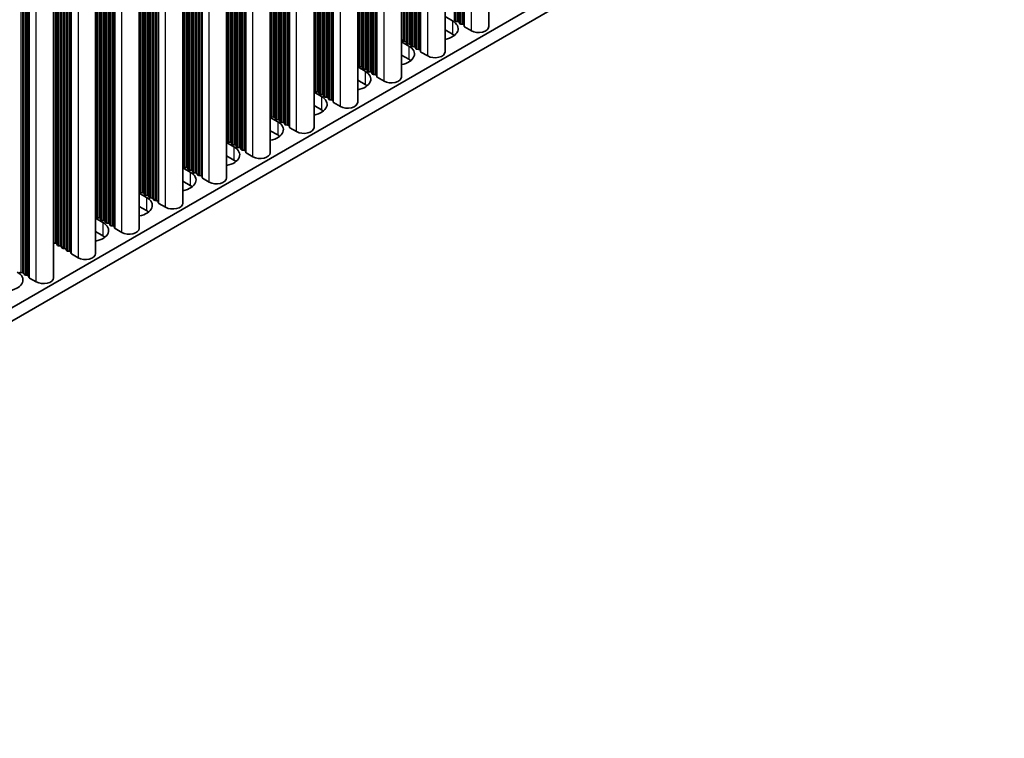
# Model space of a CAD drawing. Units: millimetres. Extents: x 0 to 9620, y 0 to 1686.
# Drawn here: x 516 to 637, y 200 to 288 of the extents above; entities that cross this region are included whole.
import ezdxf

# ---------------------------------------------------------------- set-up
doc = ezdxf.new("R2010")
doc.units = ezdxf.units.MM
doc.header["$LTSCALE"] = 4.5
doc.layers.add('Visible (ISO)', color=7, linetype='Continuous', lineweight=35)
doc.layers.add('Visible Narrow (ISO)', color=7, linetype='Continuous', lineweight=25)

msp = doc.modelspace()

# ---------------------------------------------------------------- linework, layer by layer
at = {"layer": 'Visible (ISO)'}
for p, q in [((573.5969, 287.604), (573.5969, 424.8847)), ((568.2229, 284.5013), (568.2229, 421.782)), ((562.8489, 281.3986), (562.8489, 418.6793)), ((557.4749, 278.2959), (557.4749, 415.5767)), ((552.1009, 275.1932), (552.1009, 412.474)), ((546.7269, 272.0905), (546.7269, 409.3713)), ((541.3529, 268.9879), (541.3529, 406.2686)), ((535.9789, 265.8852), (535.9789, 403.1659)), ((530.6049, 262.7825), (530.6049, 400.0632)), ((525.2308, 259.6798), (525.2308, 396.9605)), ((520.069, 256.6996), (520.069, 393.9803)), ((408.4396, 191.5432), (637.0119, 323.5094)), ((408.4396, 189.9102), (637.0119, 321.8764)), ((568.2229, 288.8419), (569.1296, 288.3184)), ((569.4266, 288.3429), (569.3983, 288.4572)), ((569.1296, 286.6854), (568.2229, 287.2089)), ((569.7943, 288.2286), (569.5963, 288.2449)), ((569.9923, 288.0163), (569.964, 288.1306)), ((570.36, 287.902), (570.162, 287.9183)), ((570.5698, 287.6421), (570.5297, 287.804)), ((571.4631, 287.0937), (570.6263, 287.5768)), ((562.9212, 285.8934), (562.8929, 286.0077)), ((562.8489, 285.7392), (563.7556, 285.2157)), ((563.2889, 285.7791), (563.0909, 285.7954)), ((563.4869, 285.5668), (563.4586, 285.6811)), ((563.8546, 285.4525), (563.6566, 285.4688)), ((564.0526, 285.2402), (564.0243, 285.3545)), ((564.4203, 285.1259), (564.2223, 285.1422)), ((564.6183, 284.9136), (564.59, 285.0279)), ((564.986, 284.7993), (564.788, 284.8156)), ((565.1957, 284.5394), (565.1557, 284.7013)), ((563.7556, 283.5827), (562.8489, 284.1062)), ((566.0891, 283.991), (565.2523, 284.4741)), ((557.4749, 282.6365), (558.3816, 282.113)), ((557.5472, 282.7907), (557.5189, 282.905)), ((557.9149, 282.6764), (557.7169, 282.6928)), ((558.1129, 282.4641), (558.0846, 282.5784)), ((558.4806, 282.3498), (558.2826, 282.3662)), ((558.6786, 282.1375), (558.6503, 282.2518)), ((558.3816, 280.48), (557.4749, 281.0035)), ((559.0463, 282.0232), (558.8483, 282.0396)), ((559.2443, 281.8109), (559.216, 281.9252)), ((559.612, 281.6966), (559.414, 281.713)), ((559.8217, 281.4367), (559.7817, 281.5986)), ((560.715, 280.8883), (559.8783, 281.3714)), ((552.1732, 279.688), (552.1449, 279.8024)), ((552.1009, 279.5338), (553.0076, 279.0104)), ((552.5409, 279.5737), (552.3429, 279.5901)), ((552.7389, 279.3614), (552.7106, 279.4758)), ((553.1066, 279.2471), (552.9086, 279.2635)), ((553.3046, 279.0348), (553.2763, 279.1492)), ((553.6723, 278.9205), (553.4743, 278.9369)), ((553.8702, 278.7082), (553.842, 278.8226)), ((554.2379, 278.5939), (554.04, 278.6103)), ((553.0076, 277.3774), (552.1009, 277.9008)), ((554.4477, 278.334), (554.4076, 278.496)), ((555.341, 277.7856), (554.5043, 278.2687)), ((546.7269, 276.4311), (547.6336, 275.9077)), ((546.7992, 276.5854), (546.7709, 276.6997)), ((547.1669, 276.471), (546.9689, 276.4874)), ((547.3649, 276.2588), (547.3366, 276.3731)), ((547.7326, 276.1444), (547.5346, 276.1608)), ((547.9306, 275.9322), (547.9023, 276.0465)), ((548.2982, 275.8178), (548.1003, 275.8342)), ((548.4962, 275.6056), (548.468, 275.7199)), ((548.8639, 275.4913), (548.6659, 275.5076)), ((549.0737, 275.2313), (549.0336, 275.3933)), ((549.967, 274.6829), (549.1303, 275.166)), ((547.6336, 274.2747), (546.7269, 274.7981)), ((541.3529, 273.3284), (542.2596, 272.805)), ((541.4252, 273.4827), (541.3969, 273.597)), ((541.7929, 273.3684), (541.5949, 273.3847)), ((541.9909, 273.1561), (541.9626, 273.2704)), ((542.3585, 273.0418), (542.1606, 273.0581)), ((542.5565, 272.8295), (542.5283, 272.9438)), ((542.9242, 272.7152), (542.7262, 272.7315)), ((543.1222, 272.5029), (543.0939, 272.6172)), ((542.2596, 271.172), (541.3529, 271.6955)), ((543.4899, 272.3886), (543.2919, 272.4049)), ((543.6997, 272.1286), (543.6596, 272.2906)), ((544.593, 271.5802), (543.7563, 272.0633)), ((535.9789, 270.2258), (536.8855, 269.7023)), ((536.0512, 270.38), (536.0229, 270.4943)), ((536.4189, 270.2657), (536.2209, 270.282)), ((536.6168, 270.0534), (536.5886, 270.1677)), ((536.9845, 269.9391), (536.7865, 269.9554)), ((537.1825, 269.7268), (537.1542, 269.8411)), ((537.5502, 269.6125), (537.3522, 269.6288)), ((537.7482, 269.4002), (537.7199, 269.5145)), ((538.1159, 269.2859), (537.9179, 269.3022)), ((538.3257, 269.026), (538.2856, 269.1879)), ((539.219, 268.4775), (538.3823, 268.9606)), ((536.8855, 268.0693), (535.9789, 268.5928)), ((530.6049, 267.1231), (531.5115, 266.5996)), ((530.6771, 267.2773), (530.6489, 267.3916)), ((531.0448, 267.163), (530.8469, 267.1793)), ((531.2428, 266.9507), (531.2145, 267.065)), ((531.6105, 266.8364), (531.4125, 266.8527)), ((531.8085, 266.6241), (531.7802, 266.7384)), ((532.1762, 266.5098), (531.9782, 266.5261)), ((531.5115, 264.9666), (530.6049, 265.4901)), ((532.3742, 266.2975), (532.3459, 266.4118)), ((532.7419, 266.1832), (532.5439, 266.1995)), ((532.9517, 265.9233), (532.9116, 266.0852)), ((533.845, 265.3749), (533.0082, 265.858)), ((525.3031, 264.1746), (525.2748, 264.2889)), ((525.6708, 264.0603), (525.4728, 264.0766)), ((525.2308, 264.0204), (526.1375, 263.4969)), ((525.8688, 263.848), (525.8405, 263.9623)), ((526.2365, 263.7337), (526.0385, 263.75)), ((526.4345, 263.5214), (526.4062, 263.6357)), ((526.8022, 263.4071), (526.6042, 263.4234)), ((527.0002, 263.1948), (526.9719, 263.3091)), ((527.3679, 263.0805), (527.1699, 263.0968)), ((527.5777, 262.8206), (527.5376, 262.9825)), ((526.1375, 261.8639), (525.2308, 262.3874)), ((528.471, 262.2722), (527.6342, 262.7553)), ((520.2968, 260.9576), (520.0988, 260.9739)), ((520.4948, 260.7453), (520.4665, 260.8596)), ((520.8625, 260.631), (520.6645, 260.6473)), ((521.0605, 260.4187), (521.0322, 260.533)), ((521.4282, 260.3044), (521.2302, 260.3207)), ((521.6262, 260.0921), (521.5979, 260.2064)), ((521.9939, 259.9778), (521.7959, 259.9941)), ((522.2036, 259.7179), (522.1636, 259.8798)), ((523.097, 259.1695), (522.2602, 259.6526)), ((516.2663, 257.3242), (516.0683, 257.3405)), ((516.4643, 257.1119), (516.436, 257.2262)), ((516.832, 256.9976), (516.634, 257.0139)), ((517.0418, 256.7377), (517.0017, 256.8996)), ((517.9351, 256.1893), (517.0983, 256.6724))]:
    msp.add_line(p, q, dxfattribs=at)
for centre, major_axis, start_param, end_param in [((567.4326, 287.3386), (2.4, 0), 5.04797785, 7.06858347), ((569.6246, 288.3592), (-0.2, 0), 0.14189705, 1.42889927), ((569.766, 288.1143), (0.2, 0), 0.14189705, 1.42889927), ((570.1903, 288.0326), (-0.2, 0), 0.14189705, 1.42889927), ((570.3317, 287.7877), (0.2, 0), 0.14189705, 1.42889927), ((570.7677, 287.6584), (-0.2, 0), 0.14189705, 0.78539816), ((572.3469, 287.604), (1.25, 0), 3.92699082, 6.28318531), ((562.6949, 285.9914), (0.2, 0), 0.14189705, 0.69207672), ((563.1192, 285.9097), (-0.2, 0), 0.14189705, 1.42889927), ((567.4326, 285.7056), (-2.4, 0), 3.7717299, 3.92699082), ((562.0585, 284.2359), (2.4, 0), 5.04797785, 7.06858347), ((563.2606, 285.6648), (0.2, 0), 0.14189705, 1.42889927), ((563.6849, 285.5831), (-0.2, 0), 0.14189705, 1.42889927), ((563.8263, 285.3382), (0.2, 0), 0.14189705, 1.42889927), ((564.2506, 285.2566), (-0.2, 0), 0.14189705, 1.42889927), ((564.392, 285.0116), (0.2, 0), 0.14189705, 1.42889927), ((564.8163, 284.93), (-0.2, 0), 0.14189705, 1.42889927), ((564.9577, 284.685), (0.2, 0), 0.14189705, 1.42889927), ((562.0585, 282.6029), (-2.4, 0), 3.7717299, 3.92699082), ((565.3937, 284.5557), (-0.2, 0), 0.14189705, 0.78539816), ((566.9729, 284.5013), (1.25, 0), 3.92699082, 6.28318531), ((557.3209, 282.8887), (0.2, 0), 0.14189705, 0.69207672), ((557.7452, 282.8071), (-0.2, 0), 0.14189705, 1.42889927), ((557.8866, 282.5621), (0.2, 0), 0.14189705, 1.42889927), ((558.3109, 282.4805), (-0.2, 0), 0.14189705, 1.42889927), ((558.4523, 282.2355), (0.2, 0), 0.14189705, 1.42889927), ((556.6845, 281.1332), (2.4, 0), 5.04797785, 7.06858347), ((558.8766, 282.1539), (-0.2, 0), 0.14189705, 1.42889927), ((559.018, 281.9089), (0.2, 0), 0.14189705, 1.42889927), ((559.4422, 281.8273), (-0.2, 0), 0.14189705, 1.42889927), ((559.5837, 281.5823), (0.2, 0), 0.14189705, 1.42889927), ((560.0197, 281.453), (-0.2, 0), 0.14189705, 0.78539816), ((561.5989, 281.3986), (1.25, 0), 3.92699082, 6.28318531), ((551.9469, 279.786), (0.2, 0), 0.14189705, 0.69207672), ((556.6845, 279.5002), (-2.4, 0), 3.7717299, 3.92699082), ((551.3105, 278.0306), (2.4, 0), 5.04797785, 7.06858347), ((552.3712, 279.7044), (-0.2, 0), 0.14189705, 1.42889927), ((552.5126, 279.4594), (0.2, 0), 0.14189705, 1.42889927), ((552.9369, 279.3778), (-0.2, 0), 0.14189705, 1.42889927), ((553.0783, 279.1328), (0.2, 0), 0.14189705, 1.42889927), ((553.5026, 279.0512), (-0.2, 0), 0.14189705, 1.42889927), ((553.644, 278.8062), (0.2, 0), 0.14189705, 1.42889927), ((554.0682, 278.7246), (-0.2, 0), 0.14189705, 1.42889927), ((554.2097, 278.4796), (0.2, 0), 0.14189705, 1.42889927), ((551.3105, 276.3976), (-2.4, 0), 3.7717299, 3.92699082), ((554.6457, 278.3504), (-0.2, 0), 0.14189705, 0.78539816), ((556.2249, 278.2959), (1.25, 0), 3.92699082, 6.28318531), ((546.5729, 276.6833), (0.2, 0), 0.14189705, 0.69207672), ((546.9972, 276.6017), (-0.2, 0), 0.14189705, 1.42889927), ((547.1386, 276.3567), (0.2, 0), 0.14189705, 1.42889927), ((547.5629, 276.2751), (-0.2, 0), 0.14189705, 1.42889927), ((547.7043, 276.0301), (0.2, 0), 0.14189705, 1.42889927), ((545.9365, 274.9279), (2.4, 0), 5.04797785, 7.06858347), ((548.1285, 275.9485), (-0.2, 0), 0.14189705, 1.42889927), ((548.27, 275.7035), (0.2, 0), 0.14189705, 1.42889927), ((548.6942, 275.6219), (-0.2, 0), 0.14189705, 1.42889927), ((548.8356, 275.3769), (0.2, 0), 0.14189705, 1.42889927), ((549.2717, 275.2477), (-0.2, 0), 0.14189705, 0.78539816), ((550.8509, 275.1932), (1.25, 0), 3.92699082, 6.28318531), ((545.9365, 273.2949), (-2.4, 0), 3.7717299, 3.92699082), ((541.1989, 273.5806), (0.2, 0), 0.14189705, 0.69207672), ((540.5625, 271.8252), (2.4, 0), 5.04797785, 7.06858347), ((541.6232, 273.499), (-0.2, 0), 0.14189705, 1.42889927), ((541.7646, 273.2541), (0.2, 0), 0.14189705, 1.42889927), ((542.1888, 273.1724), (-0.2, 0), 0.14189705, 1.42889927), ((542.3303, 272.9275), (0.2, 0), 0.14189705, 1.42889927), ((542.7545, 272.8458), (-0.2, 0), 0.14189705, 1.42889927), ((542.896, 272.6009), (0.2, 0), 0.14189705, 1.42889927), ((543.3202, 272.5192), (-0.2, 0), 0.14189705, 1.42889927), ((543.4616, 272.2743), (0.2, 0), 0.14189705, 1.42889927), ((543.8977, 272.145), (-0.2, 0), 0.14189705, 0.78539816), ((545.4769, 272.0905), (1.25, 0), 3.92699082, 6.28318531), ((535.8249, 270.478), (0.2, 0), 0.14189705, 0.69207672), ((536.2491, 270.3963), (-0.2, 0), 0.14189705, 1.42889927), ((536.3906, 270.1514), (0.2, 0), 0.14189705, 1.42889927), ((540.5625, 270.1922), (-2.4, 0), 3.7717299, 3.92699082), ((535.1885, 268.7225), (2.4, 0), 5.04797785, 7.06858347), ((536.8148, 270.0697), (-0.2, 0), 0.14189705, 1.42889927), ((536.9563, 269.8248), (0.2, 0), 0.14189705, 1.42889927), ((537.3805, 269.7431), (-0.2, 0), 0.14189705, 1.42889927), ((537.5219, 269.4982), (0.2, 0), 0.14189705, 1.42889927), ((537.9462, 269.4165), (-0.2, 0), 0.14189705, 1.42889927), ((538.0876, 269.1716), (0.2, 0), 0.14189705, 1.42889927), ((538.5237, 269.0423), (-0.2, 0), 0.14189705, 0.78539816), ((540.1029, 268.9879), (1.25, 0), 3.92699082, 6.28318531), ((535.1885, 267.0895), (-2.4, 0), 3.7717299, 3.92699082), ((530.4509, 267.3753), (0.2, 0), 0.14189705, 0.69207672), ((529.8145, 265.6198), (2.4, 0), 5.04797785, 7.06858347), ((530.8751, 267.2936), (-0.2, 0), 0.14189705, 1.42889927), ((531.0166, 267.0487), (0.2, 0), 0.14189705, 1.42889927), ((531.4408, 266.967), (-0.2, 0), 0.14189705, 1.42889927), ((531.5822, 266.7221), (0.2, 0), 0.14189705, 1.42889927), ((532.0065, 266.6404), (-0.2, 0), 0.14189705, 1.42889927), ((532.1479, 266.3955), (0.2, 0), 0.14189705, 1.42889927), ((532.5722, 266.3138), (-0.2, 0), 0.14189705, 1.42889927), ((532.7136, 266.0689), (0.2, 0), 0.14189705, 1.42889927), ((533.1497, 265.9396), (-0.2, 0), 0.14189705, 0.78539816), ((534.7289, 265.8852), (1.25, 0), 3.92699082, 6.28318531), ((525.0769, 264.2726), (0.2, 0), 0.14189705, 0.69207672), ((525.5011, 264.1909), (-0.2, 0), 0.14189705, 1.42889927), ((525.6425, 263.946), (0.2, 0), 0.14189705, 1.42889927), ((529.8145, 263.9868), (-2.4, 0), 3.7717299, 3.92699082), ((524.4405, 262.5171), (2.4, 0), 5.04797785, 7.06858347), ((526.0668, 263.8643), (-0.2, 0), 0.14189705, 1.42889927), ((526.2082, 263.6194), (0.2, 0), 0.14189705, 1.42889927), ((526.6325, 263.5377), (-0.2, 0), 0.14189705, 1.42889927), ((526.7739, 263.2928), (0.2, 0), 0.14189705, 1.42889927), ((527.1982, 263.2111), (-0.2, 0), 0.14189705, 1.42889927), ((527.3396, 262.9662), (0.2, 0), 0.14189705, 1.42889927), ((527.7757, 262.8369), (-0.2, 0), 0.14189705, 0.78539816), ((524.4405, 260.8841), (-2.4, 0), 3.7717299, 3.92699082), ((529.3549, 262.7825), (1.25, 0), 3.92699082, 6.28318531), ((520.1271, 261.0883), (-0.2, 0), 1.27579855, 1.42889927), ((520.2685, 260.8433), (0.2, 0), 0.14189705, 1.42889927), ((520.6928, 260.7617), (-0.2, 0), 0.14189705, 1.42889927), ((520.8342, 260.5167), (0.2, 0), 0.14189705, 1.42889927), ((521.2585, 260.4351), (-0.2, 0), 0.14189705, 1.42889927), ((521.3999, 260.1901), (0.2, 0), 0.14189705, 1.42889927), ((521.8242, 260.1085), (-0.2, 0), 0.14189705, 1.42889927), ((521.9656, 259.8635), (0.2, 0), 0.14189705, 1.42889927), ((522.4016, 259.7342), (-0.2, 0), 0.14189705, 0.78539816), ((523.9808, 259.6798), (1.25, 0), 3.92699082, 6.28318531), ((513.9046, 256.4342), (2.4, 0), 5.04797785, 7.06858347), ((516.0966, 257.4548), (-0.2, 0), 0.14189705, 1.42889927), ((516.238, 257.2099), (0.2, 0), 0.14189705, 1.42889927), ((516.6623, 257.1282), (-0.2, 0), 0.14189705, 1.42889927), ((516.8037, 256.8833), (0.2, 0), 0.14189705, 1.42889927), ((517.2398, 256.754), (-0.2, 0), 0.14189705, 0.78539816), ((518.819, 256.6996), (1.25, 0), 3.92699082, 6.28318531)]:
    msp.add_ellipse(centre, major_axis=major_axis, ratio=0.57735027, start_param=start_param, end_param=end_param, dxfattribs=at)
at = {"layer": 'Visible Narrow (ISO)'}
for p, q in [((569.7943, 288.2286), (569.7943, 422.6893)), ((569.964, 288.1306), (569.964, 422.7872)), ((569.9923, 288.0163), (569.9923, 422.8036)), ((570.162, 287.9183), (570.162, 422.9015)), ((570.36, 287.902), (570.36, 423.0159)), ((570.5297, 287.804), (570.5297, 423.1138)), ((570.5698, 287.6421), (570.5698, 423.137)), ((570.6263, 287.5768), (570.6263, 423.1696)), ((571.4631, 287.0937), (571.4631, 423.6527)), ((569.3983, 288.4572), (569.3983, 422.4606)), ((569.4266, 288.3429), (569.4266, 422.477)), ((569.5963, 288.2449), (569.5963, 422.5749)), ((566.0891, 283.991), (566.0891, 420.55)), ((563.6566, 285.4688), (563.6566, 419.1457)), ((563.8546, 285.4525), (563.8546, 419.26)), ((564.0243, 285.3545), (564.0243, 419.3579)), ((564.0526, 285.2402), (564.0526, 419.3743)), ((564.2223, 285.1422), (564.2223, 419.4723)), ((564.4203, 285.1259), (564.4203, 419.5866)), ((564.59, 285.0279), (564.59, 419.6845)), ((564.6183, 284.9136), (564.6183, 419.7009)), ((564.788, 284.8156), (564.788, 419.7989)), ((564.986, 284.7993), (564.986, 419.9132)), ((565.1557, 284.7013), (565.1557, 420.0111)), ((565.1957, 284.5394), (565.1957, 420.0343)), ((565.2523, 284.4741), (565.2523, 420.0669)), ((562.8929, 286.0077), (562.8929, 418.7048)), ((562.9212, 285.8934), (562.9212, 418.7211)), ((563.0909, 285.7954), (563.0909, 418.8191)), ((563.2889, 285.7791), (563.2889, 418.9334)), ((563.4586, 285.6811), (563.4586, 419.0314)), ((563.4869, 285.5668), (563.4869, 419.0477)), ((559.414, 281.713), (559.414, 416.6962)), ((559.612, 281.6966), (559.612, 416.8105)), ((559.7817, 281.5986), (559.7817, 416.9085)), ((559.8217, 281.4367), (559.8217, 416.9316)), ((559.8783, 281.3714), (559.8783, 416.9643)), ((560.715, 280.8883), (560.715, 417.4473)), ((557.5189, 282.905), (557.5189, 415.6021)), ((557.5472, 282.7907), (557.5472, 415.6184)), ((557.7169, 282.6928), (557.7169, 415.7164)), ((557.9149, 282.6764), (557.9149, 415.8307)), ((558.0846, 282.5784), (558.0846, 415.9287)), ((558.1129, 282.4641), (558.1129, 415.945)), ((558.2826, 282.3662), (558.2826, 416.043)), ((558.4806, 282.3498), (558.4806, 416.1573)), ((558.6503, 282.2518), (558.6503, 416.2553)), ((558.6786, 282.1375), (558.6786, 416.2716)), ((558.8483, 282.0396), (558.8483, 416.3696)), ((559.0463, 282.0232), (559.0463, 416.4839)), ((559.216, 281.9252), (559.216, 416.5819)), ((559.2443, 281.8109), (559.2443, 416.5982)), ((555.341, 277.7856), (555.341, 414.3447)), ((553.1066, 279.2471), (553.1066, 413.0546)), ((553.2763, 279.1492), (553.2763, 413.1526)), ((553.3046, 279.0348), (553.3046, 413.1689)), ((553.4743, 278.9369), (553.4743, 413.2669)), ((553.6723, 278.9205), (553.6723, 413.3812)), ((553.842, 278.8226), (553.842, 413.4792)), ((553.8702, 278.7082), (553.8702, 413.4955)), ((554.04, 278.6103), (554.04, 413.5935)), ((554.2379, 278.5939), (554.2379, 413.7078)), ((554.4076, 278.496), (554.4076, 413.8058)), ((554.4477, 278.334), (554.4477, 413.8289)), ((554.5043, 278.2687), (554.5043, 413.8616)), ((552.1449, 279.8024), (552.1449, 412.4994)), ((552.1732, 279.688), (552.1732, 412.5157)), ((552.3429, 279.5901), (552.3429, 412.6137)), ((552.5409, 279.5737), (552.5409, 412.728)), ((552.7106, 279.4758), (552.7106, 412.826)), ((552.7389, 279.3614), (552.7389, 412.8423)), ((552.9086, 279.2635), (552.9086, 412.9403)), ((548.8639, 275.4913), (548.8639, 410.6051)), ((549.0336, 275.3933), (549.0336, 410.7031)), ((549.0737, 275.2313), (549.0737, 410.7262)), ((549.1303, 275.166), (549.1303, 410.7589)), ((549.967, 274.6829), (549.967, 411.242)), ((546.7709, 276.6997), (546.7709, 409.3967)), ((546.7992, 276.5854), (546.7992, 409.413)), ((546.9689, 276.4874), (546.9689, 409.511)), ((547.1669, 276.471), (547.1669, 409.6253)), ((547.3366, 276.3731), (547.3366, 409.7233)), ((547.3649, 276.2588), (547.3649, 409.7396)), ((547.5346, 276.1608), (547.5346, 409.8376)), ((547.7326, 276.1444), (547.7326, 409.9519)), ((547.9023, 276.0465), (547.9023, 410.0499)), ((547.9306, 275.9322), (547.9306, 410.0662)), ((548.1003, 275.8342), (548.1003, 410.1642)), ((548.2982, 275.8178), (548.2982, 410.2785)), ((548.468, 275.7199), (548.468, 410.3765)), ((548.4962, 275.6056), (548.4962, 410.3928)), ((548.6659, 275.5076), (548.6659, 410.4908)), ((542.5283, 272.9438), (542.5283, 406.9472)), ((542.5565, 272.8295), (542.5565, 406.9635)), ((542.7262, 272.7315), (542.7262, 407.0615)), ((542.9242, 272.7152), (542.9242, 407.1758)), ((543.0939, 272.6172), (543.0939, 407.2738)), ((543.1222, 272.5029), (543.1222, 407.2901)), ((543.2919, 272.4049), (543.2919, 407.3881)), ((543.4899, 272.3886), (543.4899, 407.5024)), ((543.6596, 272.2906), (543.6596, 407.6004)), ((543.6997, 272.1286), (543.6997, 407.6235)), ((543.7563, 272.0633), (543.7563, 407.6562)), ((544.593, 271.5802), (544.593, 408.1393)), ((541.3969, 273.597), (541.3969, 406.294)), ((541.4252, 273.4827), (541.4252, 406.3103)), ((541.5949, 273.3847), (541.5949, 406.4083)), ((541.7929, 273.3684), (541.7929, 406.5226)), ((541.9626, 273.2704), (541.9626, 406.6206)), ((541.9909, 273.1561), (541.9909, 406.6369)), ((542.1606, 273.0581), (542.1606, 406.7349)), ((542.3585, 273.0418), (542.3585, 406.8492)), ((538.3257, 269.026), (538.3257, 404.5208)), ((538.3823, 268.9606), (538.3823, 404.5535)), ((539.219, 268.4775), (539.219, 405.0366)), ((536.4189, 270.2657), (536.4189, 403.4199)), ((536.5886, 270.1677), (536.5886, 403.5179)), ((536.6168, 270.0534), (536.6168, 403.5342)), ((536.7865, 269.9554), (536.7865, 403.6322)), ((536.9845, 269.9391), (536.9845, 403.7465)), ((537.1542, 269.8411), (537.1542, 403.8445)), ((537.1825, 269.7268), (537.1825, 403.8608)), ((537.3522, 269.6288), (537.3522, 403.9588)), ((537.5502, 269.6125), (537.5502, 404.0731)), ((537.7199, 269.5145), (537.7199, 404.1711)), ((537.7482, 269.4002), (537.7482, 404.1874)), ((537.9179, 269.3022), (537.9179, 404.2854)), ((538.1159, 269.2859), (538.1159, 404.3997)), ((538.2856, 269.1879), (538.2856, 404.4977)), ((536.0229, 270.4943), (536.0229, 403.1913)), ((536.0512, 270.38), (536.0512, 403.2076)), ((536.2209, 270.282), (536.2209, 403.3056)), ((532.1762, 266.5098), (532.1762, 400.9704)), ((532.3459, 266.4118), (532.3459, 401.0684)), ((532.3742, 266.2975), (532.3742, 401.0848)), ((532.5439, 266.1995), (532.5439, 401.1827)), ((532.7419, 266.1832), (532.7419, 401.297)), ((532.9116, 266.0852), (532.9116, 401.395)), ((532.9517, 265.9233), (532.9517, 401.4182)), ((533.0082, 265.858), (533.0082, 401.4508)), ((533.845, 265.3749), (533.845, 401.9339)), ((530.6489, 267.3916), (530.6489, 400.0886)), ((530.6771, 267.2773), (530.6771, 400.105)), ((530.8469, 267.1793), (530.8469, 400.2029)), ((531.0448, 267.163), (531.0448, 400.3172)), ((531.2145, 267.065), (531.2145, 400.4152)), ((531.2428, 266.9507), (531.2428, 400.4316)), ((531.4125, 266.8527), (531.4125, 400.5295)), ((531.6105, 266.8364), (531.6105, 400.6438)), ((531.7802, 266.7384), (531.7802, 400.7418)), ((531.8085, 266.6241), (531.8085, 400.7582)), ((531.9782, 266.5261), (531.9782, 400.8561)), ((528.471, 262.2722), (528.471, 398.8312)), ((525.8405, 263.9623), (525.8405, 397.3125)), ((525.8688, 263.848), (525.8688, 397.3289)), ((526.0385, 263.75), (526.0385, 397.4269)), ((526.2365, 263.7337), (526.2365, 397.5412)), ((526.4062, 263.6357), (526.4062, 397.6391)), ((526.4345, 263.5214), (526.4345, 397.6555)), ((526.6042, 263.4234), (526.6042, 397.7534)), ((526.8022, 263.4071), (526.8022, 397.8678)), ((526.9719, 263.3091), (526.9719, 397.9657)), ((527.0002, 263.1948), (527.0002, 397.9821)), ((527.1699, 263.0968), (527.1699, 398.08)), ((527.3679, 263.0805), (527.3679, 398.1944)), ((527.5376, 262.9825), (527.5376, 398.2923)), ((527.5777, 262.8206), (527.5777, 398.3155)), ((527.6342, 262.7553), (527.6342, 398.3481)), ((525.2748, 264.2889), (525.2748, 396.9859)), ((525.3031, 264.1746), (525.3031, 397.0023)), ((525.4728, 264.0766), (525.4728, 397.1003)), ((525.6708, 264.0603), (525.6708, 397.2146)), ((521.5979, 260.2064), (521.5979, 394.8631)), ((521.6262, 260.0921), (521.6262, 394.8794)), ((521.7959, 259.9941), (521.7959, 394.9774)), ((521.9939, 259.9778), (521.9939, 395.0917)), ((522.1636, 259.8798), (522.1636, 395.1897)), ((522.2036, 259.7179), (522.2036, 395.2128)), ((522.2602, 259.6526), (522.2602, 395.2454)), ((523.097, 395.7285), (523.097, 259.1695)), ((520.0988, 260.9739), (520.0988, 393.9976)), ((520.2968, 260.9576), (520.2968, 394.1119)), ((520.4665, 260.8596), (520.4665, 394.2099)), ((520.4948, 260.7453), (520.4948, 394.2262)), ((520.6645, 260.6473), (520.6645, 394.3242)), ((520.8625, 260.631), (520.8625, 394.4385)), ((521.0322, 260.533), (521.0322, 394.5365)), ((521.0605, 260.4187), (521.0605, 394.5528)), ((521.2302, 260.3207), (521.2302, 394.6508)), ((521.4282, 260.3044), (521.4282, 394.7651)), ((517.9351, 256.1893), (517.9351, 392.7483)), ((516.0683, 257.3405), (516.0683, 391.6705)), ((516.2663, 257.3242), (516.2663, 391.7849)), ((516.436, 257.2262), (516.436, 391.8828)), ((516.4643, 257.1119), (516.4643, 391.8992)), ((516.634, 257.0139), (516.634, 391.9971)), ((516.832, 256.9976), (516.832, 392.1115)), ((517.0017, 256.8996), (517.0017, 392.2094)), ((517.0418, 256.7377), (517.0418, 392.2326)), ((517.0983, 256.6724), (517.0983, 392.2652)), ((569.1296, 288.3184), (569.1296, 286.6854)), ((563.7556, 285.2157), (563.7556, 283.5827)), ((558.3816, 282.113), (558.3816, 280.48)), ((553.0076, 279.0104), (553.0076, 277.3774)), ((547.6336, 275.9077), (547.6336, 274.2747)), ((542.2596, 272.805), (542.2596, 271.172)), ((536.8855, 269.7023), (536.8855, 268.0693)), ((531.5115, 266.5996), (531.5115, 264.9666)), ((526.1375, 263.4969), (526.1375, 261.8639))]:
    msp.add_line(p, q, dxfattribs=at)

doc.saveas('drawing.dxf')
